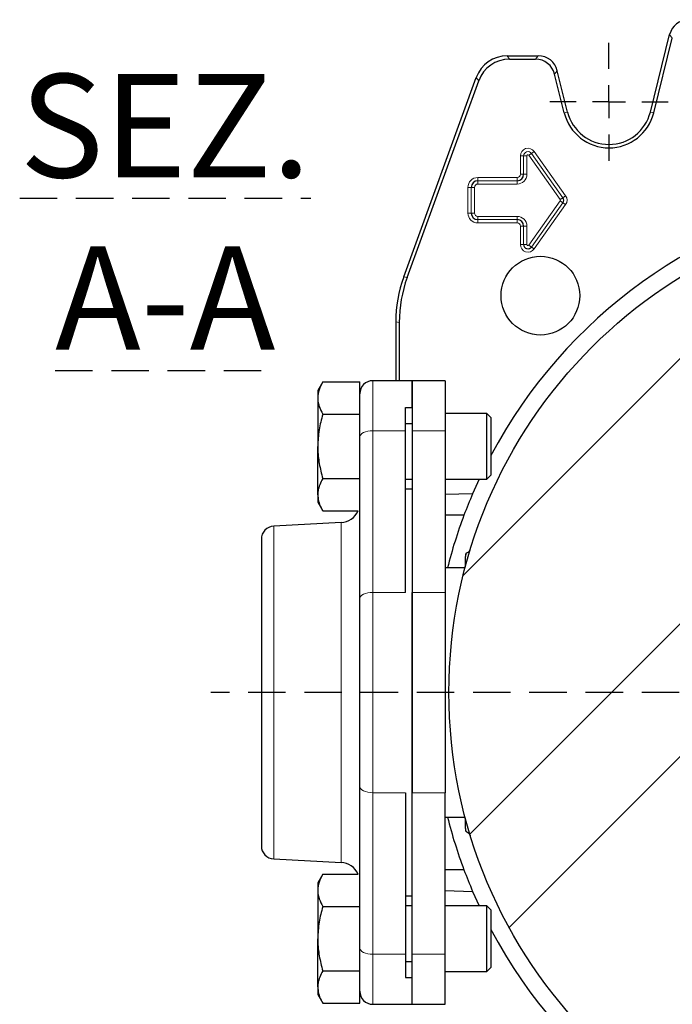
# Model space of a CAD drawing. Units: millimetres. Extents: x -4 to 213, y 0 to 297.
# Drawn here: x 128 to 150, y 83 to 117 of the extents above; entities that cross this region are included whole.
import ezdxf

# ---------------------------------------------------------------- set-up
doc = ezdxf.new("R2010")
doc.units = ezdxf.units.MM
doc.linetypes.add('HIDDEN', pattern=[1.905, 1.27, -0.635])
doc.layers.add('TRATTEGGIO', color=7, linetype='HIDDEN')
doc.styles.add('SLDTEXTSTYLE0', font='TXT', dxfattribs={"width": 0.605})

# ---------------------------------------------------------------- blocks, each defined once
blk = doc.blocks.new('SW_CENTERMARKSYMBOL_8')
at = {"layer": 'TRATTEGGIO', "color": 0}
for p, q in [((0, 1.111), (0, 2)), ((0, 0), (0, 0.556)), ((-1.111, 0), (-2, 0)), ((0, 0), (-0.556, 0)), ((0, 0), (0, -0.556)), ((0, 0), (0.556, 0)), ((1.111, 0), (2, 0)), ((0, -1.111), (0, -2))]:
    blk.add_line(p, q, dxfattribs=at)
blk = doc.blocks.new('SW_CENTERMARKSYMBOL_10')
at = {"layer": 'TRATTEGGIO', "color": 0}
blk.add_line((-1.111, 0), (-24.606, 0), dxfattribs=at)

msp = doc.modelspace()

# ---------------------------------------------------------------- hatches: boundary and pattern name
at = {"layer": 'TRATTEGGIO', "linetype": 'Continuous', "lineweight": 18}
h = msp.add_hatch(dxfattribs=at)
h.set_pattern_fill('ANSI32', color=256, angle=3e-322, style=0)
edge = h.paths.add_edge_path(flags=0)
edge.add_arc((158.9126441, 93.99948165), 16.53333333, 0, 360)
h = msp.add_hatch(dxfattribs=at)
h.set_pattern_fill('Acciaio e ghisa di acciaio DIN 201', color=256, style=0, pattern_type=2)
h.set_pattern_definition([(45, (0, 0), (-13.4704, 13.4704), []), (45, (4.49, 2e-323), (-13.4704, 13.4704), []), (45, (8.98, 4e-323), (-13.4704, 13.4704), []), (45, (13.47, 6e-323), (-13.4704, 13.4704), [])])
edge = h.paths.add_edge_path(flags=0)
edge.add_arc((145.47761525, 107.4345105), 1.33333333, 0, 360)

# ---------------------------------------------------------------- linework, layer by layer
at = {"color": 7, "linetype": 'Continuous', "lineweight": 25}
for p, q in [((149.20307126, 113.65003892), (149.85681135, 116.27204721)), ((149.31599609, 113.62188359), (149.94773883, 116.15566534)), ((144.34969668, 115.55503721), (145.4043467, 115.55503721)), ((144.43118815, 115.43865534), (145.31341921, 115.43865534)), ((146.39999471, 113.65003892), (146.05098885, 115.04982499)), ((140.84725171, 108.06897669), (143.30595156, 114.82419901)), ((140.96363359, 108.04845543), (143.38744303, 114.70781713)), ((146.28706988, 113.62188359), (145.96006136, 114.93344312)), ((140.57931076, 106.54940806), (140.57931076, 104.55503721)), ((140.69569264, 106.5288868), (140.69569264, 104.55503721)), ((138.10357507, 104.513916), (137.93486632, 104.22170388)), ((138.10357507, 104.513916), (139.35708854, 104.513916)), ((139.35708854, 103.92360934), (139.35708854, 104.513916)), ((141.13486632, 104.55503721), (139.80153299, 104.55503721)), ((142.24597743, 104.55503721), (141.13486632, 104.55503721)), ((141.13486632, 104.55503721), (141.13486632, 102.86272952)), ((141.13486632, 103.65074906), (141.13486632, 104.55503721)), ((142.24597743, 104.55503721), (142.24597743, 102.86272952)), ((137.93486632, 104.22170388), (137.93486632, 103.96864075)), ((137.93486632, 103.96864075), (137.93486632, 102.33281499)), ((139.35708854, 103.4439261), (139.35708854, 103.92360934)), ((138.10357507, 103.4233655), (139.35708854, 103.4233655)), ((139.35708854, 103.4233655), (139.35708854, 103.4581166)), ((139.35708854, 103.40751672), (139.35708854, 103.4233655)), ((139.35708854, 102.6439261), (139.35708854, 103.40751672)), ((140.9126441, 103.65074906), (141.13486632, 103.65074906)), ((140.9126441, 102.86272952), (140.9126441, 103.65074906)), ((143.66819965, 103.4439261), (142.24597743, 103.4439261)), ((143.80153299, 103.31059277), (143.66819965, 103.4439261)), ((143.66819965, 101.37056454), (143.66819965, 103.4439261)), ((140.9126441, 103.11059277), (141.13486632, 103.11059277)), ((143.80153299, 103.31059277), (143.80153299, 101.48603459)), ((140.9126441, 97.39093465), (140.9126441, 102.86272952)), ((141.13486632, 102.86272952), (141.13486632, 97.39093465)), ((142.24597743, 102.86272952), (142.24597743, 97.39093465)), ((139.35708854, 97.17213123), (139.35708854, 102.6439261)), ((137.93486632, 100.69698923), (137.93486632, 102.33281499)), ((143.66819965, 101.22170388), (143.66819965, 101.37056454)), ((143.66819965, 101.22170388), (143.80153299, 101.35503721)), ((143.80153299, 101.48603459), (143.80153299, 101.35503721)), ((138.10357507, 101.24226448), (139.35708854, 101.24226448)), ((140.9126441, 101.22170388), (141.13486632, 101.22170388)), ((142.24597743, 101.22170388), (143.66819965, 101.22170388)), ((143.40040281, 101.22170388), (143.18134125, 100.73121502)), ((137.93486632, 100.69698923), (137.93486632, 100.4439261)), ((141.13486632, 100.88837054), (140.9126441, 100.88837054)), ((143.18134125, 100.73121502), (142.24597743, 100.70673005)), ((137.93486632, 100.4439261), (138.10357507, 100.15171397)), ((138.10357507, 100.15171397), (139.30162914, 100.15171397)), ((138.72531251, 99.75217538), (136.44493923, 99.63266608)), ((142.88797176, 99.99948165), (142.24597743, 99.99948165)), ((136.02375521, 99.18883074), (136.02375521, 93.99948165)), ((142.96541804, 98.70045403), (142.93486632, 98.68281499)), ((142.93486632, 98.68281499), (142.93486632, 98.59874953)), ((142.9236342, 98.22170388), (142.24597743, 98.22170388)), ((141.13486632, 97.39093465), (141.13486632, 90.60802866)), ((141.13486632, 93.99948165), (141.13486632, 97.39093465)), ((142.24597743, 97.39093465), (142.24597743, 90.60802866)), ((139.35708854, 90.82683208), (139.35708854, 97.17213123)), ((136.02375521, 93.99948165), (136.02375521, 88.81013257)), ((141.13486632, 90.60802866), (141.13486632, 93.99948165)), ((139.35708854, 85.35503721), (139.35708854, 90.82683208)), ((140.9126441, 90.60802866), (140.9126441, 85.13623379)), ((141.13486632, 85.13623379), (141.13486632, 90.60802866)), ((142.24597743, 85.13623379), (142.24597743, 90.60802866)), ((142.24597743, 89.77725943), (142.92472658, 89.77725943)), ((142.93486632, 89.40021378), (142.93486632, 89.31614832)), ((142.93486632, 89.31614832), (142.96541804, 89.29850928)), ((136.44493923, 88.36629722), (138.72531251, 88.24678792)), ((138.10357507, 87.84724934), (137.93486632, 87.55503721)), ((138.10357507, 87.84724934), (139.30162914, 87.84724934)), ((142.88797176, 87.99948165), (142.24597743, 87.99948165)), ((137.93486632, 87.55503721), (137.93486632, 87.30197408)), ((137.93486632, 87.30197408), (137.93486632, 85.66614832)), ((140.9126441, 87.11059277), (141.13486632, 87.11059277)), ((142.24597743, 87.29223326), (143.18134125, 87.26774829)), ((143.18134125, 87.26774829), (143.40040281, 86.77725943)), ((138.10357507, 86.75669883), (139.35708854, 86.75669883)), ((141.13486632, 86.77725943), (140.9126441, 86.77725943)), ((143.66819965, 86.77725943), (142.24597743, 86.77725943)), ((143.80153299, 86.6439261), (143.66819965, 86.77725943)), ((143.66819965, 84.70389787), (143.66819965, 86.77725943)), ((143.80153299, 86.6439261), (143.80153299, 84.81936793)), ((137.93486632, 84.03032256), (137.93486632, 85.66614832)), ((139.35708854, 84.57559781), (139.35708854, 85.35503721)), ((140.9126441, 85.13623379), (140.9126441, 84.34821425)), ((141.13486632, 83.4439261), (141.13486632, 85.13623379)), ((142.24597743, 83.4439261), (142.24597743, 85.13623379)), ((140.9126441, 84.88837054), (141.13486632, 84.88837054)), ((143.66819965, 84.55503721), (143.66819965, 84.70389787)), ((143.66819965, 84.55503721), (143.80153299, 84.68837054)), ((143.80153299, 84.81936793), (143.80153299, 84.68837054)), ((138.10357507, 84.57559781), (139.35708854, 84.57559781)), ((139.35708854, 84.57559781), (139.35708854, 84.59144659)), ((139.35708854, 84.54084671), (139.35708854, 84.57559781)), ((139.35708854, 84.07535397), (139.35708854, 84.54084671)), ((140.9126441, 84.34821425), (141.13486632, 84.34821425)), ((141.13486632, 83.4439261), (141.13486632, 84.34821425)), ((142.24597743, 84.55503721), (143.66819965, 84.55503721)), ((137.93486632, 84.03032256), (137.93486632, 83.77725943)), ((139.35708854, 83.4850473), (139.35708854, 84.07535397)), ((137.93486632, 83.77725943), (138.10357507, 83.4850473)), ((138.10357507, 83.4850473), (139.35708854, 83.4850473)), ((139.80153299, 83.4439261), (141.13486632, 83.4439261)), ((141.13486632, 83.4439261), (142.24597743, 83.4439261))]:
    msp.add_line(p, q, dxfattribs=at)
at = {"color": 8, "linetype": 'Continuous', "lineweight": 18}
for p, q in [((149.94773883, 116.15566534), (149.85681135, 116.27204721)), ((144.34969668, 115.55503721), (144.43118815, 115.43865534)), ((145.31341921, 115.43865534), (145.4043467, 115.55503721)), ((146.05098885, 115.04982499), (145.96006136, 114.93344312)), ((143.38744303, 114.70781713), (143.30595156, 114.82419901)), ((146.28706988, 113.62188359), (146.39999471, 113.65003892)), ((149.31599609, 113.62188359), (149.20307126, 113.65003892)), ((144.9106708, 112.16614832), (144.79957661, 112.16614832)), ((144.79957661, 111.5439261), (144.79957661, 112.16614832)), ((144.9106708, 112.16614832), (144.91073849, 112.16614832)), ((144.9106708, 112.16614832), (144.9106708, 111.5439261)), ((144.91073849, 112.16614832), (145.02183268, 112.16614832)), ((144.91073849, 111.5439261), (144.91073849, 112.16614832)), ((145.02183268, 112.16614832), (145.02183268, 111.5439261)), ((145.08582049, 112.18657993), (145.17635729, 112.25096166)), ((146.15248716, 110.68657993), (145.08582049, 112.18657993)), ((145.17641246, 112.25100089), (145.17635729, 112.25096166)), ((145.17635729, 112.25096166), (146.24302396, 110.75096166)), ((145.17641246, 112.25100089), (145.26694926, 112.31538261)), ((146.24307913, 110.75100089), (145.17641246, 112.25100089)), ((145.26694926, 112.31538261), (146.33361593, 110.81538261)), ((143.35708854, 111.43477136), (144.69042187, 111.43477136)), ((143.35708854, 111.43477136), (143.35708854, 111.32367718)), ((144.69042187, 111.43477136), (144.69042187, 111.32367718)), ((144.79957661, 111.5439261), (144.9106708, 111.5439261)), ((144.9106708, 111.5439261), (144.91073849, 111.5439261)), ((144.91073849, 111.5439261), (145.02183268, 111.5439261)), ((143.02179883, 111.09948165), (143.13289302, 111.09948165)), ((143.02179883, 110.23281499), (143.02179883, 111.09948165)), ((143.13289302, 111.09948165), (143.13296072, 111.09948165)), ((143.13289302, 111.09948165), (143.13289302, 110.23281499)), ((143.13296072, 111.09948165), (143.2440549, 111.09948165)), ((143.13296072, 110.23281499), (143.13296072, 111.09948165)), ((143.2440549, 111.09948165), (143.2440549, 110.23281499)), ((143.35708854, 111.32367718), (143.35708854, 111.32360948)), ((144.69042187, 111.32367718), (143.35708854, 111.32367718)), ((143.35708854, 111.32360948), (143.35708854, 111.21251529)), ((143.35708854, 111.32360948), (144.69042187, 111.32360948)), ((144.69042187, 111.21251529), (143.35708854, 111.21251529)), ((144.69042187, 111.32367718), (144.69042187, 111.32360948)), ((144.69042187, 111.32360948), (144.69042187, 111.21251529)), ((146.15248716, 110.68657993), (146.24302396, 110.75096166)), ((146.24307913, 110.75100089), (146.24302396, 110.75096166)), ((146.24307913, 110.75100089), (146.33361593, 110.81538261)), ((145.08582049, 109.14571671), (146.15248716, 110.64571671)), ((146.24302396, 110.58133499), (145.17635729, 109.08133499)), ((145.17641246, 109.08129576), (146.24307913, 110.58129576)), ((146.33361593, 110.51691403), (145.26694926, 109.01691403)), ((146.15248716, 110.64571671), (146.24302396, 110.58133499)), ((146.24307913, 110.58129576), (146.24302396, 110.58133499)), ((146.24307913, 110.58129576), (146.33361593, 110.51691403)), ((143.02179883, 110.23281499), (143.13289302, 110.23281499)), ((143.13289302, 110.23281499), (143.13296072, 110.23281499)), ((143.13296072, 110.23281499), (143.2440549, 110.23281499)), ((143.35708854, 110.11978135), (144.69042187, 110.11978135)), ((143.35708854, 110.00868716), (143.35708854, 110.11978135)), ((144.69042187, 110.00868716), (143.35708854, 110.00868716)), ((143.35708854, 110.00861947), (143.35708854, 110.00868716)), ((143.35708854, 110.00861947), (144.69042187, 110.00861947)), ((143.35708854, 109.89752528), (143.35708854, 110.00861947)), ((144.69042187, 110.11978135), (144.69042187, 110.00868716)), ((144.69042187, 110.00861947), (144.69042187, 110.00868716)), ((144.69042187, 109.89752528), (144.69042187, 110.00861947)), ((144.69042187, 109.89752528), (143.35708854, 109.89752528)), ((144.9106708, 109.78837054), (144.79957661, 109.78837054)), ((144.79957661, 109.16614832), (144.79957661, 109.78837054)), ((144.9106708, 109.78837054), (144.91073849, 109.78837054)), ((144.9106708, 109.78837054), (144.9106708, 109.16614832)), ((145.02183268, 109.78837054), (144.91073849, 109.78837054)), ((144.91073849, 109.16614832), (144.91073849, 109.78837054)), ((145.02183268, 109.78837054), (145.02183268, 109.16614832)), ((144.9106708, 109.16614832), (144.79957661, 109.16614832)), ((144.9106708, 109.16614832), (144.91073849, 109.16614832)), ((145.02183268, 109.16614832), (144.91073849, 109.16614832)), ((145.08582049, 109.14571671), (145.17635729, 109.08133499)), ((145.17641246, 109.08129576), (145.17635729, 109.08133499)), ((145.17641246, 109.08129576), (145.26694926, 109.01691403)), ((140.84725171, 108.06897669), (140.96363359, 108.04845543)), ((140.69569264, 106.5288868), (140.57931076, 106.54940806)), ((139.80153299, 104.55503721), (139.80153299, 102.86272952)), ((139.80153299, 102.86272952), (139.80153299, 97.39093465)), ((139.80153299, 102.86272952), (140.9126441, 102.86272952)), ((141.13486632, 102.86272952), (142.24597743, 102.86272952)), ((138.72531251, 99.75217538), (138.72531251, 93.99948165)), ((136.44493923, 99.63266608), (136.44493923, 93.99948165)), ((139.80153299, 97.39093465), (139.80153299, 90.60802866)), ((139.80153299, 97.39093465), (140.9126441, 97.39093465)), ((141.13486632, 97.39093465), (142.24597743, 97.39093465)), ((136.44493923, 93.99948165), (136.44493923, 88.36629722)), ((138.72531251, 93.99948165), (138.72531251, 88.24678792)), ((139.80153299, 90.60802866), (140.9126441, 90.60802866)), ((139.80153299, 90.60802866), (139.80153299, 85.13623379)), ((141.13486632, 90.60802866), (142.24597743, 90.60802866)), ((139.80153299, 85.13623379), (140.9126441, 85.13623379)), ((139.80153299, 85.13623379), (139.80153299, 83.4439261)), ((141.13486632, 85.13623379), (142.24597743, 85.13623379))]:
    msp.add_line(p, q, dxfattribs=at)
at = {"color": 8, "linetype": 'Continuous', "lineweight": 18, "flags": 128}
for points in [[(139.80153299, 102.86272952), (139.71482618, 102.85852527), (139.63145146, 102.8460741), (139.55461288, 102.82585449), (139.48726331, 102.79864348), (139.43199094, 102.76548677), (139.39091986, 102.72765854), (139.36562842, 102.68661253), (139.35708854, 102.6439261)], [(139.35708854, 97.17213123), (139.36562842, 97.21481766), (139.39091986, 97.25586367), (139.43199094, 97.29369189), (139.48726331, 97.32684861), (139.55461288, 97.35405962), (139.63145146, 97.37427923), (139.71482618, 97.3867304), (139.80153299, 97.39093465)], [(139.35708854, 90.82683208), (139.36562842, 90.78414565), (139.39091986, 90.74309964), (139.43199094, 90.70527142), (139.48726331, 90.6721147), (139.55461288, 90.64490369), (139.63145146, 90.62468408), (139.71482618, 90.61223291), (139.80153299, 90.60802866)], [(139.35708854, 85.35503721), (139.36562842, 85.31235078), (139.39091986, 85.27130477), (139.43199094, 85.23347654), (139.48726331, 85.20031983), (139.55461288, 85.17310882), (139.63145146, 85.15288921), (139.71482618, 85.14043804), (139.80153299, 85.13623379)]]:
    msp.add_lwpolyline(points, dxfattribs=at)
at = {"color": 7, "linetype": 'Continuous', "lineweight": 25}
for centre, radius in [((158.9126441, 93.99948165), 16.53333333), ((145.47761525, 107.4345105), 1.33333333)]:
    msp.add_circle(centre, radius, dxfattribs=at)
for centre, radius, start, end in [((147.80153299, 113.99948165), 1.56082632, 194, 346), ((147.80153299, 113.99948165), 1.44444444, 194, 346), ((144.69042187, 111.5439261), 0.22031662, 270, 0), ((143.35708854, 111.09948165), 0.22419552, 90, 180), ((158.9126441, 93.99948165), 17.11111111, 99.34260863, 152.020667724), ((146.12375521, 110.66614832), 0.14641774, 324.582944723, 35.417055277), ((143.35708854, 110.23281499), 0.22419552, 180, 270), ((144.69042187, 109.78837054), 0.22031662, 0, 90), ((145.05708854, 109.16614832), 0.14641774, 180, 324.582944723), ((139.80153299, 104.11059277), 0.44444444, 90, 180), ((158.9126441, 93.99948165), 17.11111111, 156.832967073, 159.472962563), ((138.69042187, 100.41792841), 0.66666667, 273, 336.464221282), ((158.9126441, 93.99948165), 17.11111111, 159.472962563, 165.714531134), ((136.46819965, 99.18883074), 0.44444444, 93, 180), ((158.9126441, 93.99948165), 17.11111111, 194.285468866, 200.527037437), ((136.46819965, 88.81013257), 0.44444444, 180, 267), ((138.69042187, 87.5810349), 0.66666667, 23.535778718, 87), ((158.9126441, 93.99948165), 17.11111111, 200.527037437, 203.167032927), ((158.9126441, 93.99948165), 17.11111111, 207.979332276, 260.65739137), ((139.80153299, 83.88837054), 0.44444444, 180, 270)]:
    msp.add_arc(centre, radius, start, end, dxfattribs=at)
at = {"color": 8, "linetype": 'Continuous', "lineweight": 18}
for centre, radius, start, end in [((145.05708854, 112.16614832), 0.25751193, 35.417055277, 180), ((145.05708854, 112.16614832), 0.14641774, 35.417055277, 180), ((145.05708854, 112.16614832), 0.14635005, 35.417055277, 180), ((145.05708854, 112.16614832), 0.03525586, 35.417055277, 180), ((143.35708854, 111.09948165), 0.33528971, 90, 180), ((144.69042187, 111.5439261), 0.33141081, 270, 0), ((144.69042187, 111.5439261), 0.22024892, 270, 0), ((144.69042187, 111.5439261), 0.10915473, 270, 0), ((143.35708854, 111.09948165), 0.22412783, 90, 180), ((143.35708854, 111.09948165), 0.11303364, 90, 180), ((146.12375521, 110.66614832), 0.03525586, 324.582944723, 35.417055277), ((146.12375521, 110.66614832), 0.14635005, 324.582944723, 35.417055277), ((146.12375521, 110.66614832), 0.25751193, 324.582944723, 35.417055277), ((143.35708854, 110.23281499), 0.33528971, 180, 270), ((143.35708854, 110.23281499), 0.22412783, 180, 270), ((143.35708854, 110.23281499), 0.11303364, 180, 270), ((144.69042187, 109.78837054), 0.33141081, 0, 90), ((144.69042187, 109.78837054), 0.22024892, 0, 90), ((144.69042187, 109.78837054), 0.10915473, 0, 90), ((145.05708854, 109.16614832), 0.25751193, 180, 324.582944723), ((145.05708854, 109.16614832), 0.14635005, 180, 324.582944723), ((145.05708854, 109.16614832), 0.03525586, 180, 324.582944723)]:
    msp.add_arc(centre, radius, start, end, dxfattribs=at)
at = {"color": 7, "linetype": 'Continuous', "lineweight": 25}
for centre, major_axis, ratio, start_param, end_param in [((150.50381053, 116.11036424), (-0.41066754, 0.52563048), 0.9994483267, 5.6202278905, 6.9461427239), ((144.35022998, 114.44354522), (-0.6376327, 0.91063387), 0.9994894433, 5.6725599925, 6.8938106219), ((144.43172145, 114.32716334), (-0.6376327, 0.91063387), 0.9994894433, 5.6725599925, 6.8938106219), ((145.31306218, 114.77176014), (0.41066754, 0.52563048), 0.9994483267, 5.6202278905, 6.9461427239), ((145.40398966, 114.88814201), (0.41066754, 0.52563048), 0.9994483267, 5.6202278905, 6.9461427239), ((145.02527873, 106.54887088), (-4.37847036, 0.77204246), 0.9996466764, 6.1087128045, 6.4576578098), ((145.1416606, 106.52834962), (-4.37847036, 0.77204246), 0.9996466764, 6.1087128045, 6.4576578098)]:
    msp.add_ellipse(centre, major_axis=major_axis, ratio=ratio, start_param=start_param, end_param=end_param, dxfattribs=at)
for points, knots in [([(138.10357507, 104.513916), (138.05642131, 104.42536091), (137.96124924, 104.24662708), (137.94371372, 104.06186233), (137.93486632, 103.96864075)], [0, 0, 0, 0, 0.4954579635, 1, 1, 1, 1]), ([(137.93486632, 103.96864075), (137.93506775, 103.95571634), (137.93659319, 103.85783852), (137.97343964, 103.67329444), (138.0599324, 103.50718253), (138.10357507, 103.4233655)], [0, 0, 0, 0, 0.0700880251, 0.5307833989, 1, 1, 1, 1]), ([(138.10357507, 103.4233655), (138.05642131, 103.2462553), (137.96124924, 102.88878764), (137.94371372, 102.51925815), (137.93486632, 102.33281499)], [0, 0, 0, 0, 0.4954579635, 1, 1, 1, 1]), ([(137.93486632, 102.33281499), (137.93506775, 102.30696616), (137.93659319, 102.11121053), (137.97343964, 101.74212236), (138.0599324, 101.40989855), (138.10357507, 101.24226448)], [0, 0, 0, 0, 0.0700880251, 0.5307833989, 1, 1, 1, 1]), ([(138.10357507, 101.24226448), (138.06697526, 101.17301652), (137.99341243, 101.03383342), (137.94193463, 100.85041862), (137.93673488, 100.73754949), (137.93486632, 100.69698923)], [0, 0, 0, 0, 0.3881353444, 0.7801223913, 1, 1, 1, 1]), ([(137.93486632, 100.69698923), (137.94079815, 100.62335577), (137.95275427, 100.47494113), (138.02562562, 100.29337377), (138.08442429, 100.18651724), (138.10357507, 100.15171397)], [0, 0, 0, 0, 0.3990203936, 0.8042603697, 1, 1, 1, 1]), ([(143.09575043, 98.83514284), (143.09254544, 98.82916197), (143.07878126, 98.80347648), (143.03777066, 98.74783937), (142.98950546, 98.71803221), (142.96422657, 98.70242071)], [0, 0, 0, 0, 0.1262975507, 0.5423985466, 1, 1, 1, 1]), ([(142.93486632, 98.24939088), (142.93486632, 98.26525393), (142.93486632, 98.31387977), (142.93486632, 98.4785834), (142.93486632, 98.5586857), (142.93486632, 98.59874953)], [0, 0, 0, 0, 0.1948553811, 0.5973002822, 1, 1, 1, 1]), ([(142.93486632, 89.40021378), (142.93486632, 89.43608026), (142.93486632, 89.50126638), (142.93486632, 89.62519065), (142.93486632, 89.72947821), (142.93486632, 89.74613427), (142.93486632, 89.74957243)], [0, 0, 0, 0, 0.3511998458, 0.6382940888, 0.9253361439, 1, 1, 1, 1]), ([(142.96498549, 89.29654209), (142.97337835, 89.29247648), (143.00239329, 89.27842129), (143.04025341, 89.24282747), (143.07400291, 89.20200541), (143.09119664, 89.17325185), (143.09555755, 89.16447282), (143.0958737, 89.16383638)], [0, 0, 0, 0, 0.14328632269, 0.49535489614, 0.78152607352, 0.98416158852, 1, 1, 1, 1]), ([(138.10357507, 87.84724934), (138.05642131, 87.75869424), (137.96124924, 87.57996041), (137.94371372, 87.39519567), (137.93486632, 87.30197408)], [0, 0, 0, 0, 0.4954579635, 1, 1, 1, 1]), ([(137.93486632, 87.30197408), (137.93506775, 87.28904967), (137.93659319, 87.19117185), (137.97343964, 87.00662777), (138.0599324, 86.84051586), (138.10357507, 86.75669883)], [0, 0, 0, 0, 0.0700880251, 0.5307833989, 1, 1, 1, 1]), ([(138.10357507, 86.75669883), (138.05642131, 86.57958863), (137.96124924, 86.22212098), (137.94371372, 85.85259148), (137.93486632, 85.66614832)], [0, 0, 0, 0, 0.4954579635, 1, 1, 1, 1]), ([(137.93486632, 85.66614832), (137.93506775, 85.6402995), (137.93659319, 85.44454386), (137.97343964, 85.0754557), (138.0599324, 84.74323188), (138.10357507, 84.57559781)], [0, 0, 0, 0, 0.0700880251, 0.5307833989, 1, 1, 1, 1]), ([(138.10357507, 84.57559781), (138.06697526, 84.50634986), (137.99341243, 84.36716676), (137.94193463, 84.18375195), (137.93673488, 84.07088282), (137.93486632, 84.03032256)], [0, 0, 0, 0, 0.3881353444, 0.7801223913, 1, 1, 1, 1]), ([(137.93486632, 84.03032256), (137.94079815, 83.9566891), (137.95275427, 83.80827446), (138.02562562, 83.6267071), (138.08442429, 83.51985058), (138.10357507, 83.4850473)], [0, 0, 0, 0, 0.3990203936, 0.8042603697, 1, 1, 1, 1])]:
    msp.add_open_spline(points, degree=3, knots=knots, dxfattribs=at)
at = {"color": 8, "linetype": 'Continuous', "lineweight": 18}
for points, knots in [([(142.93486632, 98.59874953), (142.94361615, 98.62608502), (142.96346549, 98.68809667), (142.96571006, 98.69484918), (142.96696519, 98.6986251)], [0, 0, 0, 0, 0.4408122541, 1, 1, 1, 1]), ([(142.9669686, 89.30032769), (142.96730717, 89.29928345), (142.97145753, 89.28648252), (142.95858393, 89.32587482), (142.94057373, 89.38232483), (142.93486632, 89.40021378)], [0, 0, 0, 0, 0.0572029925, 0.7012285422, 1, 1, 1, 1])]:
    msp.add_open_spline(points, degree=3, knots=knots, dxfattribs=at)

# ---------------------------------------------------------------- block references
at = {"layer": 'TRATTEGGIO'}
for name, p in [('SW_CENTERMARKSYMBOL_10', (158.9126441, 93.99948165)), ('SW_CENTERMARKSYMBOL_8', (147.80153299, 113.99948165))]:
    msp.add_blockref(name, p, dxfattribs=at)

# ---------------------------------------------------------------- texts
at = {"layer": 'TRATTEGGIO', "insert": (132.7681203, 114.93866666), "char_height": 3.5, "attachment_point": 2, "style": 'SLDTEXTSTYLE0'}
msp.add_mtext('\\LSEZ. A-A', dxfattribs=at)

doc.saveas('drawing.dxf')
